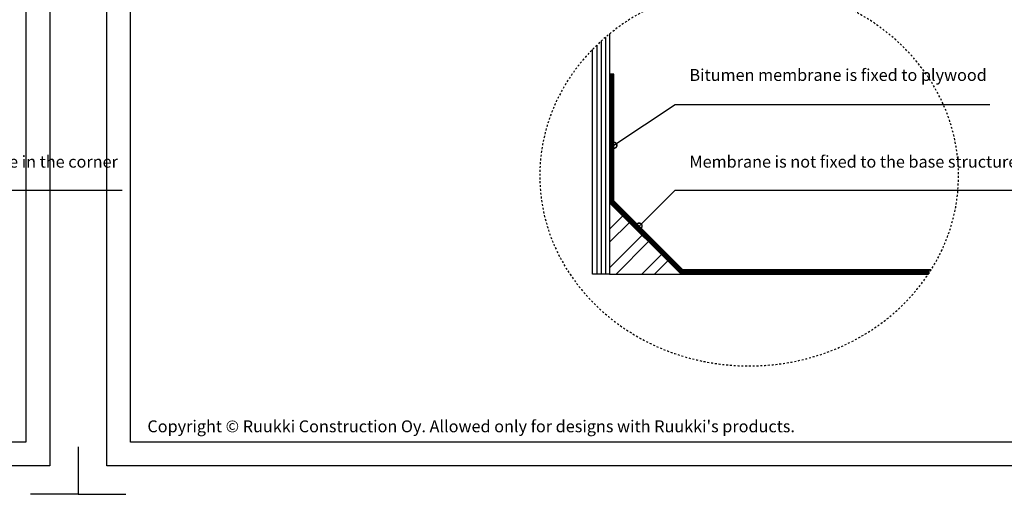
# Model space of a CAD drawing. Units: millimetres. Extents: x -175 to 14402, y -7911 to 6.
# Drawn here: x 4133 to 5167, y -7911 to -7412 of the extents above; entities that cross this region are included whole.
import ezdxf
from ezdxf import colors
from ezdxf.entities.mleader import LeaderData, LeaderLine
from ezdxf.math import Vec2, Vec3

# ---------------------------------------------------------------- set-up
doc = ezdxf.new("R2010")
doc.units = ezdxf.units.MM
doc.linetypes.add('KEEL', pattern=[1, 0.5, -0.5])
doc.linetypes.add('KL', pattern=[4, 2, -2])
doc.layers.get('0').update_dxf_attribs({"color": 1})
for name, color, linetype in [('S-2_EN', 7, 'Continuous'), ('S-FACADE', 7, 'Continuous'), ('S-FRAME', 4, 'Continuous'), ('S-MATERIALS', 2, 'Continuous'), ('S-ROOF', 7, 'Continuous'), ('S-TEXT', 4, 'Continuous')]:
    doc.layers.add(name, color=color, linetype=linetype)
doc.styles.get("Standard").update_dxf_attribs({"font": 'arial.ttf'})

# ---------------------------------------------------------------- blocks, each defined once
blk = doc.blocks.new('title_block_en')
at = {"linetype": 'Continuous'}
for points in [[(0, 284.9999928749999), (197.999995049996, 284.9999928749999), (197.999995049996, 0), (0, 0)], [(4.99999987499632, 279.9999929999999), (192.999995174996, 279.9999929999999), (192.999995174996, 4.999999874999958), (4.99999987499632, 4.999999874999958)]]:
    blk.add_lwpolyline(points, close=True, dxfattribs=at)
for points in [[(-6.000002475002023, 3.999996437499931), (-6.00000247500202, -6.000003562500069), (3.99999752499798, -6.000003562500069)], [(203.999997524998, 3.999996437499931), (203.999997524998, -6.000003562500069), (193.999997524998, -6.000003562500069)]]:
    blk.add_lwpolyline(points)
blk.add_text("Copyright © Ruukki Construction Oy. Allowed only for designs with Ruukki's products.", height=2.5).set_placement((8.537122781041944, 7.046613646218248))
for tag, p, height in [('DRAWING_CONTENT_1', (100.7997006315163, 268.8201739197966), 3), ('DRAWING_CONTENT_2', (100.7997006315163, 263.1977319006969), 3), ('DRAWING_CONTENT_3', (100.7997006315163, 257.5752898815972), 3), ('DATE', (18.01893973123606, 248.9282548789552), 2.5), ('REV_DATE', (65.0189385562353, 248.9282548789552), 2.5), ('WORK_NR', (101.074753786007, 246.6494970690992), 2.5), ('DRAWING_NR', (146.9999963499959, 246.6494970690992), 2.5), ('REV', (65.0189385562353, 241.9282550539551), 2.5), ('SCALE', (18.01893973123606, 234.9282552289551), 2.5), ('BUILDING', (65.0189385562353, 234.9282552289551), 2.5), ('FILE_NR', (147.3981253141146, 234.9224530126262), 2.5)]:
    blk.add_attdef(tag, p, '', height=height)
blk = doc.blocks.new('_DotSmall')
at = {"color": 0, "linetype": 'ByBlock', "const_width": 0.5}
blk.add_lwpolyline([(-0.0625, 0, 1), (0.0625, 0, 1)], format="xyb", close=True, dxfattribs=at)

msp = doc.modelspace()

# ---------------------------------------------------------------- hatches: boundary and pattern name
at = {"layer": 'S-MATERIALS', "ltscale": 5}
h = msp.add_hatch(dxfattribs=at)
h.set_pattern_fill('ANSI32', color=256, scale=3)
h.set_pattern_definition([(45, (-24554.37236964354, -6428.718014915662), (-20.20557627240559, 20.2055762724056), []), (45, (-24540.90197964355, -6428.718014915662), (-20.20557627240559, 20.2055762724056), [])])
h.paths.add_polyline_path([(4752.39700178458, -7679.394299593581), (4827.397001784579, -7679.394299593587), (4752.39700178458, -7604.394299593587)])

# ---------------------------------------------------------------- linework, layer by layer
at = {"layer": 'S-FACADE'}
msp.add_lwpolyline([(5090.222611687288, -7674.894299593587), (4829.260962815259, -7674.894299593587), (4756.89700178458, -7602.530338562907), (4756.89700178458, -7469.394299593581), (4752.39700178458, -7469.394299593581), (4752.39700178458, -7604.394299593587), (4827.397001784579, -7679.394299593587), (5087.320539342215, -7679.394299593587)], dxfattribs=at)
at = {"layer": 'S-FRAME', "color": 4, "linetype": 'KEEL', "ltscale": 4, "extrusion": (0, 0, -1)}
msp.add_ellipse((4898.999985774988, -7575.999968562498), major_axis=(-220, 0), ratio=0.9090909090909091, start_param=-10.99557428756428, end_param=-4.71238898038469, dxfattribs=at)
at = {"layer": 'S-MATERIALS'}
for p, q in [((4738.89700178458, -7438.829523472863), (4738.89700178458, -7679.347544625391)), ((4743.39700178458, -7434.614523377537), (4743.39700178458, -7679.347544625391)), ((4747.89700178458, -7430.636678355409), (4747.89700178458, -7679.347544625383))]:
    msp.add_line(p, q, dxfattribs=at)
at = {"layer": 'S-MATERIALS', "linetype": 'KL', "const_width": 4.5}
msp.add_lwpolyline([(4754.64700178458, -7469.394299593581), (4754.64700178458, -7603.462319078248), (4828.32898229992, -7677.144299593587), (5088.793261217852, -7677.144299593587)], dxfattribs=at)
at = {"layer": 'S-ROOF'}
msp.add_lwpolyline([(4752.39700178458, -7426.877008911307), (4752.39700178458, -7679.394299593581), (4734.39700178458, -7679.394299593587), (4734.397001784582, -7443.304275988669)], dxfattribs=at)
msp.add_lwpolyline([(4752.39700178458, -7604.394299593587), (4752.39700178458, -7679.394299593581), (4827.397001784579, -7679.394299593587)], close=True, dxfattribs=at)

# ---------------------------------------------------------------- block references
at = {"layer": 'S-2_EN', "xscale": 5, "yscale": 5, "zscale": 5}
for p in [(3174.000009900008, -7880.999967937498), (4224.000009900008, -7880.999967937498)]:
    msp.add_blockref('title_block_en', p, dxfattribs=at)

# ---------------------------------------------------------------- leaders
at = {"layer": 'S-TEXT'}
ml = msp.add_multileader_mtext('Standard', dxfattribs=at)
ml.set_content('Bitumen membrane is fixed to plywood', color=256)
ml.set_leader_properties(color=256, linetype='ByLayer', lineweight=-1)
ml.set_arrow_properties(name='DOTSMALL')
ml.build(insert=Vec2(0, 0))
ml.multileader.update_dxf_attribs({"text_left_attachment_type": 5, "text_right_attachment_type": 5, "dogleg_length": 1, "arrow_head_size": 12.5, "scale": 5})
ctx = ml.context
ctx.base_point, ctx.scale, ctx.char_height, ctx.arrow_head_size, ctx.landing_gap_size, ctx.plane_origin = Vec3(3776.278442478603, -7451.088977535026), 5, 12.5, 12.5, 10, Vec3(3995.324960639012, -7416.210404159807)
ctx.left_attachment, ctx.right_attachment = 5, 5
notes = []
notes.append((ctx, [(0, (1, 1, 0), (3771.278442478603, -7451.088977535026), (1, 0), 5, [(0, [(3706.898217114293, -7481.057034925147)], 0, [])])]))
ctx.mtext.insert, ctx.mtext.width, ctx.mtext.flow_direction = Vec3(3786.278442478603, -7413.867513233071), 153.4459293665277, 5
ml = msp.add_multileader_mtext('Standard', dxfattribs=at)
ml.set_content('Bitumen membrane is fixed to plywood', color=256)
ml.set_leader_properties(color=256, linetype='ByLayer', lineweight=-1)
ml.set_arrow_properties(name='DOTSMALL')
ml.build(insert=Vec2(0, 0))
ml.multileader.update_dxf_attribs({"text_left_attachment_type": 5, "text_right_attachment_type": 5, "dogleg_length": 1, "arrow_head_size": 12.5, "scale": 5})
ctx = ml.context
ctx.base_point, ctx.scale, ctx.char_height, ctx.arrow_head_size, ctx.landing_gap_size, ctx.plane_origin = Vec3(4826.27722714889, -7501.088977535034), 5, 12.5, 12.5, 10, Vec3(5045.323745309299, -7466.210404159815)
ctx.left_attachment, ctx.right_attachment = 5, 5
notes.append((ctx, [(0, (1, 1, 0), (4821.27722714889, -7501.088977535034), (1, 0), 5, [(0, [(4756.89700178458, -7544.034276588216)], 0, [])])]))
ctx.mtext.insert, ctx.mtext.width, ctx.mtext.flow_direction = Vec3(4836.27722714889, -7463.867513233079), 153.4459293665277, 5
ml = msp.add_multileader_mtext('Standard', dxfattribs=at)
ml.set_content('Support flashing is fixed to plywood', color=256)
ml.set_leader_properties(color=256, linetype='ByLayer', lineweight=-1)
ml.set_arrow_properties(name='DOTSMALL')
ml.build(insert=Vec2(0, 0))
ml.multileader.update_dxf_attribs({"text_left_attachment_type": 5, "text_right_attachment_type": 5, "dogleg_length": 1, "arrow_head_size": 12.5, "scale": 5})
ctx = ml.context
ctx.base_point, ctx.scale, ctx.char_height, ctx.arrow_head_size, ctx.landing_gap_size, ctx.plane_origin = Vec3(3776.278442478603, -7521.088977535026), 5, 12.5, 12.5, 10, Vec3(3995.324960639012, -7476.210404159807)
ctx.left_attachment, ctx.right_attachment = 5, 5
notes.append((ctx, [(0, (1, 1, 0), (3771.278442478603, -7521.088977535026), (1, 0), 5, [(0, [(3703.148217114289, -7574.441534348617)], 0, [])])]))
ctx.mtext.insert, ctx.mtext.width, ctx.mtext.flow_direction = Vec3(3786.278442478603, -7483.654348158037), 141.1041136735439, 5
ml = msp.add_multileader_mtext('Standard', dxfattribs=at)
ml.set_content('Membrane is not fixed to the base structure in the corner', color=256)
ml.set_leader_properties(color=256, linetype='ByLayer', lineweight=-1)
ml.set_arrow_properties(name='DOTSMALL')
ml.build(insert=Vec2(0, 0))
ml.multileader.update_dxf_attribs({"text_left_attachment_type": 5, "text_right_attachment_type": 5, "dogleg_length": 1, "arrow_head_size": 12.5, "scale": 5})
ctx = ml.context
ctx.base_point, ctx.scale, ctx.char_height, ctx.arrow_head_size, ctx.landing_gap_size, ctx.plane_origin = Vec3(3776.278442478603, -7591.088977535026), 5, 12.5, 12.5, 10, Vec3(3995.324960639012, -7536.210404159807)
ctx.left_attachment, ctx.right_attachment = 5, 5
notes.append((ctx, [(0, (1, 1, 0), (3771.278442478603, -7591.088977535026), (1, 0), 5, [(0, [(3736.614229390337, -7625.678331354284)], 0, [])])]))
ctx.mtext.insert, ctx.mtext.width, ctx.mtext.flow_direction = Vec3(3786.278442478603, -7555.042479126659), 223.1079491202836, 5
ml = msp.add_multileader_mtext('Standard', dxfattribs=at)
ml.set_content('Membrane is not fixed to the base structure in the corner', color=256)
ml.set_leader_properties(color=256, linetype='ByLayer', lineweight=-1)
ml.set_arrow_properties(name='DOTSMALL')
ml.build(insert=Vec2(0, 0))
ml.multileader.update_dxf_attribs({"text_left_attachment_type": 5, "text_right_attachment_type": 5, "dogleg_length": 1, "arrow_head_size": 12.5, "scale": 5})
ctx = ml.context
ctx.base_point, ctx.scale, ctx.char_height, ctx.arrow_head_size, ctx.landing_gap_size, ctx.plane_origin = Vec3(4826.27722714889, -7591.088977535034), 5, 12.5, 12.5, 10, Vec3(5045.323745309299, -7536.210404159815)
ctx.left_attachment, ctx.right_attachment = 5, 5
notes.append((ctx, [(0, (1, 1, 0), (4821.27722714889, -7591.088977535034), (1, 0), 5, [(0, [(4783.329004318294, -7628.962341096621)], 0, [])])]))
ctx.mtext.insert, ctx.mtext.width, ctx.mtext.flow_direction = Vec3(4836.27722714889, -7555.042479126667), 223.1079491202836, 5
for ctx, leaders in notes:
    for number, flags, end, landing, length, lines in leaders:
        leader = LeaderData()
        leader.index, (leader.has_last_leader_line, leader.has_dogleg_vector, leader.attachment_direction) = number, flags
        leader.last_leader_point, leader.dogleg_vector, leader.dogleg_length = Vec3(end), Vec3(landing), length
        for number, points, colour, breaks in lines:
            line = LeaderLine()
            line.index, line.vertices, line.color, line.breaks = number, Vec3.list(points), colors.encode_raw_color(colour), breaks
            leader.lines.append(line)
        ctx.leaders.append(leader)

doc.saveas('drawing.dxf')
